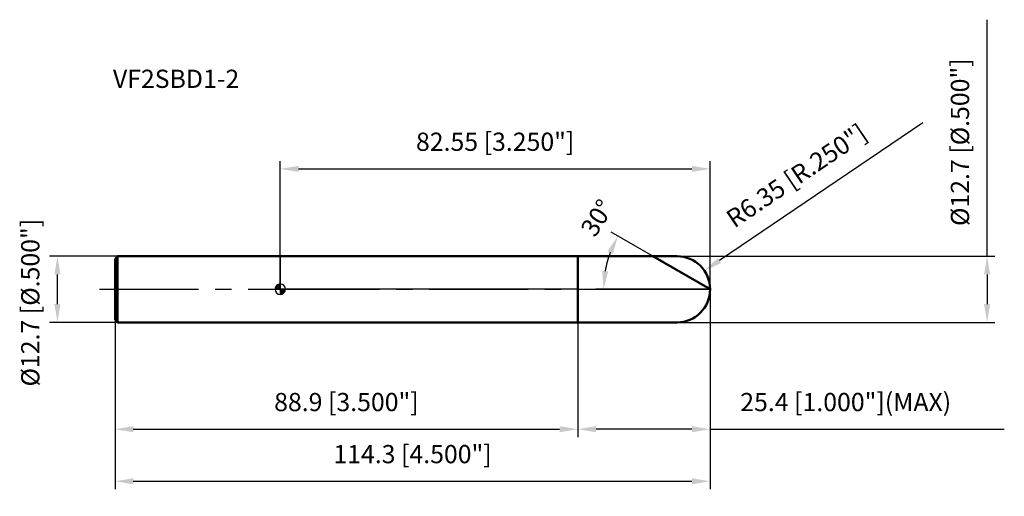
# Model space of a CAD drawing. Units: millimetres. Extents: x -50 to 139, y -40 to 52.
import ezdxf

# ---------------------------------------------------------------- set-up
doc = ezdxf.new("R2010")
doc.units = ezdxf.units.MM
doc.linetypes.add('CENTER2', pattern=[28.575, 19.05, -3.175, 3.175, -3.175])
for name, color, linetype, lineweight in [('1', 4, 'Continuous', 50), ('2', 7, 'Continuous', 25), ('4', 2, 'CENTER2', 25), ('cut', 1, 'Continuous', 25), ('nocut', 7, 'Continuous', 25), ('sk1', 4, 'Continuous', 50), ('sk2', 7, 'Continuous', 25), ('sk4', 2, 'CENTER2', 25), ('sk6', 5, 'Continuous', 35)]:
    doc.layers.add(name, color=color, linetype=linetype, lineweight=lineweight)
doc.layers.add('7', color=5, linetype='Continuous')
doc.styles.add('simplex', font='txt.shx', dxfattribs={"height": 3.5})
doc.styles.get("Standard").update_dxf_attribs({"font": 'txt.shx', "bigfont": '@extfont2.shx'})
doc.dimstyles.new('コピー - ISO-25', dxfattribs={"dimscale": 0, "dimtxt": 3.5, "dimasz": 3.5, "dimexe": 1.5, "dimexo": 0, "dimgap": 2.3, "dimtad": 1, "dimdec": 3, "dimdsep": 46, "dimtxsty": 'simplex', "dimcen": 0.09, "dimclrd": 256, "dimclre": 256, "dimclrt": 256, "dimadec": 0, "dimazin": 0, "dimtfac": 1, "dimtofl": 0, "dimtmove": 0, "dimatfit": 3, "dimfxl": 1, "dimtolj": 1, "dimlwd": -1, "dimlwe": -1, "dimarcsym": 0})

# ---------------------------------------------------------------- blocks, each defined once
blk = doc.blocks.new('zero block')
h = blk.add_hatch(color=7)
h.paths.add_polyline_path([(0, 1, 0.414214), (-1, 0), (0, 0)])
h.paths.add_polyline_path([(1, 0), (0, 0), (0, -1, 0.414214)])
at = {"color": 7, "ltscale": 0.2}
for p, q in [((-1, 0), (1, 0)), ((0, -1), (0, 1))]:
    blk.add_line(p, q, dxfattribs=at)
for start, end in [(90, 180), (180, 270), (0, 90), (270, 0)]:
    blk.add_arc((0, 0), 1, start, end, dxfattribs=at)
blk = doc.blocks.new('*D24')
at = {"layer": '2'}
for q in [(63.54, 10.97), (60.6, 0)]:
    blk.add_line((82.55, 0), q, dxfattribs=at)
blk.add_arc((82.55, 0), 20.45, 159.8184, 170.1816, dxfattribs=at)
for points in [[(63.88, 6.81), (62.83, 7.3), (64.84, 10.22)], [(61.82, 3.54), (62.98, 3.44), (62.1, 0)]]:
    blk.add_solid(points, dxfattribs=at)
at = {"layer": 'Defpoints', "color": 0}
for p in [(62.41, 3.55), (82.55, 0), (82.55, 0), (82.7, 0), (82.68, -0.07)]:
    blk.add_point(p, dxfattribs=at)
at = {"layer": '2', "insert": (59.38, 14.65), "char_height": 3.5, "attachment_point": 2, "rotation": 57.6912, "line_spacing_factor": 0.9, "style": 'simplex'}
blk.add_mtext('\\A1;30%%d', dxfattribs=at)
blk = doc.blocks.new('*D25')
at = {"layer": '2'}
for p, q in [((135.76, 6.35), (135.76, 51.78)), ((76.2, 6.35), (137.26, 6.35)), ((135.76, 2.85), (135.76, -2.85)), ((76.2, -6.35), (137.26, -6.35))]:
    blk.add_line(p, q, dxfattribs=at)
for points in [[(136.35, 2.85), (135.18, 2.85), (135.76, 6.35)], [(135.18, -2.85), (136.35, -2.85), (135.76, -6.35)]]:
    blk.add_solid(points, dxfattribs=at)
at = {"layer": 'Defpoints', "color": 0}
for p in [(76.2, 6.35), (76.2, -6.35), (135.76, -6.35)]:
    blk.add_point(p, dxfattribs=at)
at = {"layer": '2', "insert": (128.8, 12.15), "char_height": 3.5, "attachment_point": 1, "rotation": 90, "line_spacing_factor": 0.9, "style": 'simplex'}
blk.add_mtext('\\A1;%%c12.7 [%%c.500"]', dxfattribs=at)
blk = doc.blocks.new('*D26')
at = {"layer": '2'}
for p, q in [((123.43, 31.96), (84.36, 5.52)), ((76.11, 0), (76.29, 0)), ((76.2, -0.09), (76.2, 0.09))]:
    blk.add_line(p, q, dxfattribs=at)
blk.add_solid([(84.03, 6), (84.68, 5.04), (81.46, 3.56)], dxfattribs=at)
at = {"layer": 'Defpoints', "color": 0}
for p in [(81.46, 3.56), (76.2, 0)]:
    blk.add_point(p, dxfattribs=at)
at = {"layer": '2', "insert": (85.26, 14.54), "char_height": 3.5, "attachment_point": 1, "rotation": 34.0874, "line_spacing_factor": 0.9, "style": 'simplex'}
blk.add_mtext('\\A1;R6.35 [R.250"]', dxfattribs=at)
blk = doc.blocks.new('*D27')
at = {"layer": '2'}
for p, q in [((82.55, 0), (82.55, -28.38)), ((57.15, -6.35), (57.15, -28.38)), ((79.05, -26.88), (60.65, -26.88)), ((82.55, -26.88), (139.07, -26.88))]:
    blk.add_line(p, q, dxfattribs=at)
for points in [[(60.65, -26.29), (60.65, -27.46), (57.15, -26.88)], [(79.05, -27.46), (79.05, -26.29), (82.55, -26.88)]]:
    blk.add_solid(points, dxfattribs=at)
at = {"layer": 'Defpoints', "color": 0}
for p in [(82.55, 0), (57.15, -6.35), (57.15, -26.88)]:
    blk.add_point(p, dxfattribs=at)
at = {"layer": '2', "insert": (88.35, -19.91), "char_height": 3.5, "attachment_point": 1, "line_spacing_factor": 0.9, "style": 'simplex'}
blk.add_mtext('\\A1;25.4 [1.000"](MAX)', dxfattribs=at)
blk = doc.blocks.new('*D28')
at = {"layer": '2'}
for p, q in [((0, 0), (0, 24.62)), ((82.55, 0), (82.55, 24.62)), ((3.5, 23.12), (79.05, 23.12))]:
    blk.add_line(p, q, dxfattribs=at)
for points in [[(3.5, 23.71), (3.5, 22.54), (0, 23.12)], [(79.05, 22.54), (79.05, 23.71), (82.55, 23.12)]]:
    blk.add_solid(points, dxfattribs=at)
at = {"layer": 'Defpoints', "color": 0}
for p in [(82.55, 23.12), (0, 0), (82.55, 0)]:
    blk.add_point(p, dxfattribs=at)
at = {"layer": '2', "insert": (41.27, 30.09), "char_height": 3.5, "attachment_point": 2, "line_spacing_factor": 0.9, "style": 'simplex'}
blk.add_mtext('\\A1;82.55 [3.250"]', dxfattribs=at)
blk = doc.blocks.new('*D29')
at = {"layer": 'Defpoints', "color": 0}
for p in [(-42.81, 6.35), (-31.25, 6.35), (-31.25, -6.35)]:
    blk.add_point(p, dxfattribs=at)
at = {"layer": 'sk2'}
for p, q in [((-31.25, 6.35), (-44.31, 6.35)), ((-42.81, -2.85), (-42.81, 2.85)), ((-31.25, -6.35), (-44.31, -6.35))]:
    blk.add_line(p, q, dxfattribs=at)
for points in [[(-42.23, 2.85), (-43.4, 2.85), (-42.81, 6.35)], [(-43.4, -2.85), (-42.23, -2.85), (-42.81, -6.35)]]:
    blk.add_solid(points, dxfattribs=at)
at = {"layer": 'sk2', "insert": (-49.78, -18.67), "char_height": 3.5, "attachment_point": 1, "rotation": 90, "line_spacing_factor": 0.9, "style": 'simplex'}
blk.add_mtext('\\A1;%%c12.7 [%%c.500"]', dxfattribs=at)
blk = doc.blocks.new('*D30')
at = {"layer": 'Defpoints', "color": 0}
for p in [(82.55, 0), (-31.75, -5.85), (82.55, -36.88)]:
    blk.add_point(p, dxfattribs=at)
at = {"layer": 'sk2'}
for p, q in [((82.55, 0), (82.55, -38.38)), ((-31.75, -5.85), (-31.75, -38.38)), ((-28.25, -36.88), (79.05, -36.88))]:
    blk.add_line(p, q, dxfattribs=at)
for points in [[(-28.25, -36.29), (-28.25, -37.46), (-31.75, -36.88)], [(79.05, -37.46), (79.05, -36.29), (82.55, -36.88)]]:
    blk.add_solid(points, dxfattribs=at)
at = {"layer": 'sk2', "insert": (25.4, -29.91), "char_height": 3.5, "attachment_point": 2, "line_spacing_factor": 0.9, "style": 'simplex'}
blk.add_mtext('\\A1;114.3 [4.500"]', dxfattribs=at)
blk = doc.blocks.new('*D31')
at = {"layer": 'Defpoints', "color": 0}
for p in [(-31.75, -5.85), (57.15, -6.35), (57.15, -26.88)]:
    blk.add_point(p, dxfattribs=at)
at = {"layer": 'sk2'}
for p, q in [((-31.75, -5.85), (-31.75, -28.38)), ((57.15, -6.35), (57.15, -28.38)), ((-28.25, -26.88), (53.65, -26.88))]:
    blk.add_line(p, q, dxfattribs=at)
for points in [[(-28.25, -26.29), (-28.25, -27.46), (-31.75, -26.88)], [(53.65, -27.46), (53.65, -26.29), (57.15, -26.88)]]:
    blk.add_solid(points, dxfattribs=at)
at = {"layer": 'sk2', "insert": (12.7, -19.91), "char_height": 3.5, "attachment_point": 2, "line_spacing_factor": 0.9, "style": 'simplex'}
blk.add_mtext('\\A1;88.9 [3.500"]', dxfattribs=at)

msp = doc.modelspace()

# ---------------------------------------------------------------- linework, layer by layer
at = {"layer": '1'}
for p, q in [((0, 6.35), (76.2, 6.35)), ((57.15, -6.35), (57.15, 6.35)), ((82.55, 0), (71.5515, 6.35)), ((0, -6.35), (76.2, -6.35))]:
    msp.add_line(p, q, dxfattribs=at)
msp.add_arc((76.2, 0), 6.35, 270, 90, dxfattribs=at)
at = {"layer": '4'}
msp.add_line((0, 0), (85.55, 0), dxfattribs=at)
at = {"layer": '7'}
for p, q in [((57.15, 6.35), (76.2, 6.35)), ((57.15, 6.35), (57.15, -6.35)), ((76.2, -6.35), (57.15, -6.35))]:
    msp.add_line(p, q, dxfattribs=at)
msp.add_arc((76.2, 0), 6.35, 270, 90, dxfattribs=at)
at = {"layer": 'cut'}
for p, q in [((76.2, 6.35), (57.15, 6.35)), ((57.15, 6.35), (57.15, 0)), ((57.15, 0), (82.55, 0))]:
    msp.add_line(p, q, dxfattribs=at)
msp.add_arc((76.2, 0), 6.35, 0, 90, dxfattribs=at)
at = {"layer": 'nocut'}
for p, q in [((0, 6.35), (0, 0)), ((57.15, 6.35), (0, 6.35)), ((57.15, 0), (57.15, 6.35)), ((57.15, 0), (0, 0))]:
    msp.add_line(p, q, dxfattribs=at)
at = {"layer": 'sk1'}
for p, q in [((-31.75, 5.85), (-31.25, 6.35)), ((-31.75, 5.85), (-31.75, -5.85)), ((-31.25, 6.35), (-31.25, -6.35)), ((0, 6.35), (-31.25, 6.35)), ((-31.75, -5.85), (-31.25, -6.35)), ((-31.25, -6.35), (0, -6.35))]:
    msp.add_line(p, q, dxfattribs=at)
at = {"layer": 'sk4'}
msp.add_line((-34.75, 0), (0, 0), dxfattribs=at)

# ---------------------------------------------------------------- block references
at = {"rotation": 180}
msp.add_blockref('zero block', (0, 0), dxfattribs=at)

# ---------------------------------------------------------------- texts
at = {"layer": 'sk6', "insert": (-32.1505, 42.178), "char_height": 3.5, "width": 26.775, "attachment_point": 1, "line_spacing_factor": 0.9}
msp.add_mtext('VF2SBD1-2', dxfattribs=at)

# ---------------------------------------------------------------- dimensions: what is measured, and where the dimension line sits
at = {"layer": '2'}
for base, p1, p2, angle, text, picture, middle in [((135.7626, -6.35), (76.2, 6.35), (76.2, -6.35), 270, '%%c<>', '*D25', (135.7626, 30.8167)), ((57.15, -26.8773), (82.55, 0), (57.15, -6.35), 180, '<>(MAX)', '*D27', (112.5583, -26.8773))]:
    dim = msp.add_linear_dim(base=base, p1=p1, p2=p2, angle=angle, text=text, dimstyle='コピー - ISO-25', override={"dimscale": 1}, dxfattribs=at)
    dim.commit()
    dim.dimension.update_dxf_attribs({"geometry": picture, "text_midpoint": middle, "dimtype": 160})
dim = msp.add_linear_dim(base=(82.55, 23.1227), p1=(0, 0), p2=(82.55, 0), dimstyle='コピー - ISO-25', override={"dimscale": 1}, dxfattribs=at)
dim.commit()
dim.dimension.update_dxf_attribs({"geometry": '*D28', "text_midpoint": (41.275, 27.7561)})
dim = msp.add_radius_dim(center=(76.2, 0), mpoint=(81.459, 3.5589), dimstyle='コピー - ISO-25', override={"dimscale": 1}, dxfattribs=at)
dim.commit()
dim.dimension.update_dxf_attribs({"geometry": '*D26', "text_midpoint": (92.9902, 11.3624), "dimtype": 164})
dim = msp.add_angular_dim_2l(base=(62.4113, 3.551), line1=((82.6784, -0.0741), (82.55, 0)), line2=((82.6982, 0), (82.55, 0)), dimstyle='コピー - ISO-25', override={"dimscale": 1}, dxfattribs=at)
dim.commit()
dim.dimension.update_dxf_attribs({"geometry": '*D24', "text_midpoint": (65.2666, 10.9298), "dimtype": 162})
at = {"layer": 'sk2'}
dim = msp.add_linear_dim(base=(-42.8126, 6.35), p1=(-31.25, -6.35), p2=(-31.25, 6.35), angle=90, text='%%c<>', dimstyle='コピー - ISO-25', override={"dimscale": 1}, dxfattribs=at)
dim.commit()
dim.dimension.update_dxf_attribs({"geometry": '*D29', "text_midpoint": (-42.8126, 0), "dimtype": 160})
for base, p2, picture, middle in [((82.55, -36.8773), (82.55, 0), '*D30', (25.4, -32.2439)), ((57.15, -26.8773), (57.15, -6.35), '*D31', (12.7, -22.2439))]:
    dim = msp.add_linear_dim(base=base, p1=(-31.75, -5.85), p2=p2, dimstyle='コピー - ISO-25', override={"dimscale": 1}, dxfattribs=at)
    dim.commit()
    dim.dimension.update_dxf_attribs({"geometry": picture, "text_midpoint": middle})

doc.saveas('drawing.dxf')
